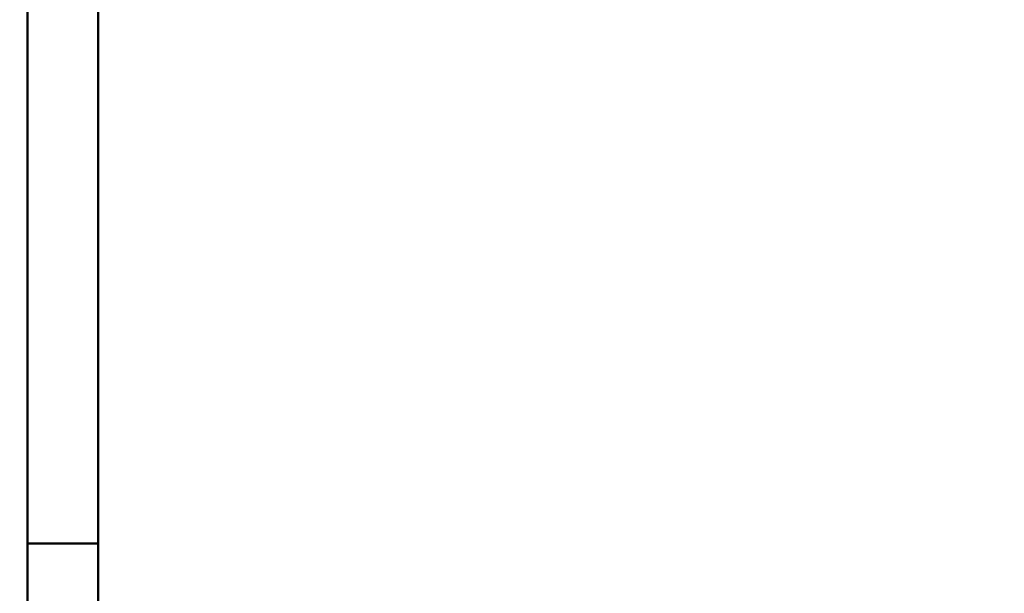
# Model space of a CAD drawing. Units: millimetres. Extents: x -2000 to 2000, y -2000 to 2000.
# Drawn here: x -352 to -33, y -346 to -160 of the extents above; entities that cross this region are included whole.
import ezdxf

# ---------------------------------------------------------------- set-up
doc = ezdxf.new("R2010")
doc.units = ezdxf.units.MM
doc.layers.add('A-CLNG', color=13, linetype='Continuous', lineweight=50)
doc.layers.add('M-EQPM', color=50, linetype='Continuous', lineweight=30)

msp = doc.modelspace()

# ---------------------------------------------------------------- meshes
at = {"layer": 'A-CLNG', "lineweight": 60}
mesh = msp.add_polyface(dxfattribs=at)
corners = [(-2000, 2000, 3750), (-2000, -2000, 3750), (2000, -2000, 3750), (2000, 2000, 3750)]
mesh.append_faces([[corners[k] for k in face] for face in [(0, 1, 2, 3)]])
at = {"layer": 'M-EQPM', "lineweight": 40, "transparency": 33554534}
mesh = msp.add_polyface(dxfattribs=at)
corners = [(650, 350, 4260), (-350, 350, 4260), (-350, -1100, 4260), (650, -1100, 4260)]
mesh.append_faces([[corners[k] for k in face] for face in [(0, 1, 2, 3)]])
mesh = msp.add_polyface(dxfattribs=at)
corners = [(-350, -1100, 3750), (-350, 350, 3750), (650, 350, 3750), (650, -1100, 3750)]
mesh.append_faces([[corners[k] for k in face] for face in [(0, 1, 2, 3)]])
mesh = msp.add_polyface(dxfattribs=at)
corners = [(-350, -1100, 3750), (-350, -1100, 4260), (-350, 350, 4260), (-350, 350, 3750)]
mesh.append_faces([[corners[k] for k in face] for face in [(0, 1, 2, 3)]])
at = {"layer": 'M-EQPM', "lineweight": 40}
mesh = msp.add_polyface(dxfattribs=at)
corners = [(-327, 350, 4250), (-327, -350, 4250), (350, -350, 4250), (350, 350, 4250)]
mesh.append_faces([[corners[k] for k in face] for face in [(0, 1, 2, 3)]])
mesh = msp.add_polyface(dxfattribs=at)
corners = [(350, -350, 4050), (-327, -350, 4050), (-327, 350, 4050), (350, 350, 4050)]
mesh.append_faces([[corners[k] for k in face] for face in [(0, 1, 2, 3)]])
mesh = msp.add_polyface(dxfattribs=at)
corners = [(-327, 350, 4250), (-327, 350, 4050), (-327, -350, 4050), (-327, -350, 4250)]
mesh.append_faces([[corners[k] for k in face] for face in [(0, 1, 2, 3)]])
mesh = msp.add_polyface(dxfattribs=at)
corners = [(-350, 330, 4077), (-350, -330, 4077), (-350, -330, 4227), (-350, 330, 4227)]
mesh.append_faces([[corners[k] for k in face] for face in [(0, 1, 2, 3)]])
mesh = msp.add_polyface(dxfattribs=at)
corners = [(-327, 330, 4227), (-350, 330, 4227), (-350, -330, 4227), (-327, -330, 4227)]
mesh.append_faces([[corners[k] for k in face] for face in [(0, 1, 2, 3)]])
mesh = msp.add_polyface(dxfattribs=at)
corners = [(-327, -330, 4077), (-350, -330, 4077), (-350, 330, 4077), (-327, 330, 4077)]
mesh.append_faces([[corners[k] for k in face] for face in [(0, 1, 2, 3)]])
mesh = msp.add_polyface(dxfattribs=at)
corners = [(-327, -330, 4227), (-327, -330, 4077), (-327, 330, 4077), (-327, 330, 4227)]
mesh.append_faces([[corners[k] for k in face] for face in [(0, 1, 2, 3)]])
mesh = msp.add_polyface(dxfattribs=at)
corners = [(-327, -330, 4227), (-350, -330, 4227), (-350, -330, 4077), (-327, -330, 4077)]
mesh.append_faces([[corners[k] for k in face] for face in [(0, 1, 2, 3)]])

doc.saveas('drawing.dxf')
